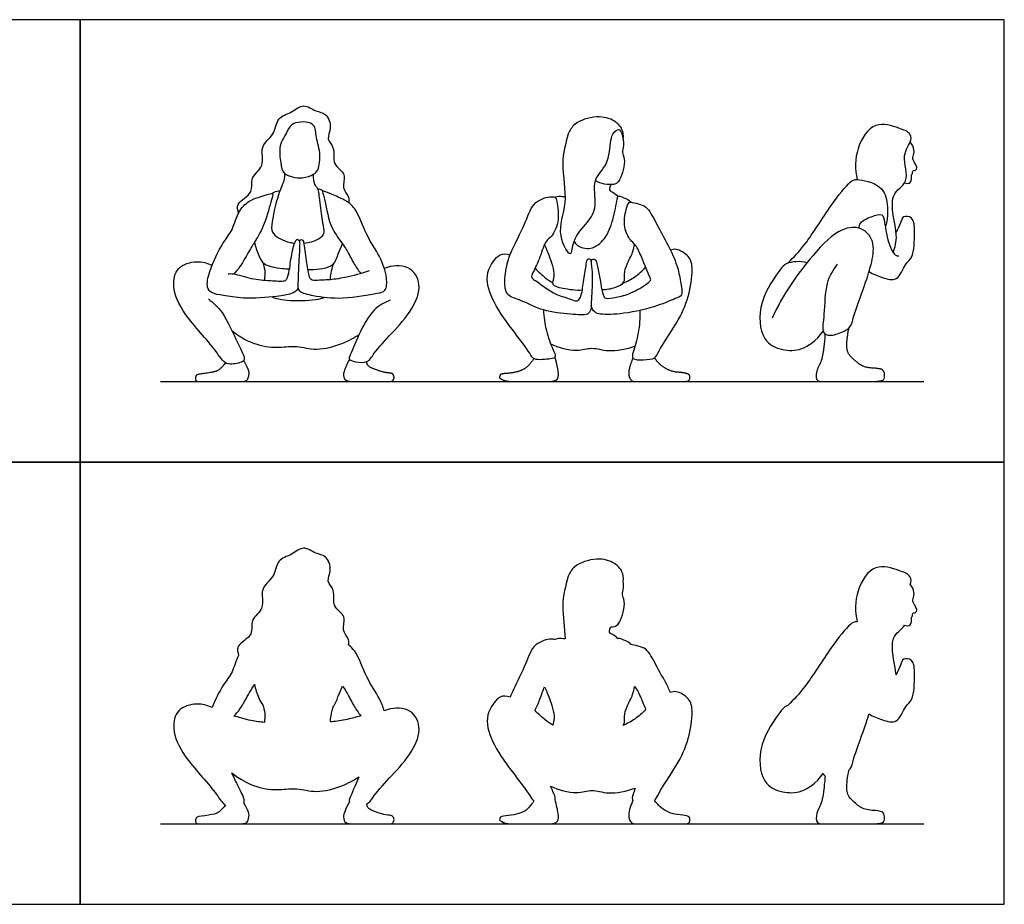
# Model space of a CAD drawing. Units: feet. Extents: x 0 to 24.5, y -2.2 to 11.
# Drawn here: x 12.2 to 24.5, y 0 to 11 of the extents above; entities that cross this region are included whole.
import ezdxf

# ---------------------------------------------------------------- set-up
doc = ezdxf.new("R2010")
doc.units = ezdxf.units.FT
doc.header["$MEASUREMENT"] = 0
for name, color, linetype, true_color in [('AG-DIAGRAM', 7, 'Continuous', 0xfecc66), ('AG-OUTLINE', 7, 'Continuous', 0x8000ff), ('AG-PEOPLE', 7, 'Continuous', 0x66ccff), ('X-VPRT', 6, 'Continuous', 0xff00ff)]:
    doc.layers.add(name, color=color, linetype=linetype, true_color=true_color)

msp = doc.modelspace()

# ---------------------------------------------------------------- linework, layer by layer
at = {"layer": 'AG-DIAGRAM'}
for points in [[(14, 6.5), (23.5, 6.5)], [(14, 1), (23.5, 1)]]:
    msp.add_lwpolyline(points, dxfattribs=at)
at = {"layer": 'AG-OUTLINE'}
for points, knots in [([(14.972, 3.095), (14.963, 3.13), (14.928, 3.222), (15.176, 3.343), (15.101, 3.545), (15.314, 3.673), (15.221, 3.933), (15.43, 4.06), (15.441, 4.29), (15.637, 4.339), (15.778, 4.47), (15.929, 4.352), (16.069, 4.345), (16.141, 4.153), (16.054, 4.014), (16.185, 3.908), (16.123, 3.694), (16.33, 3.589), (16.242, 3.409), (16.355, 3.296), (16.343, 3.247), (16.34, 3.225), (16.368, 3.205), (16.453, 3.125), (16.555, 2.812), (16.709, 2.603), (16.77, 2.457), (16.785, 2.407), (16.876, 2.443), (17.1, 2.466), (17.264, 2.203), (17.138, 1.883), (16.884, 1.608), (16.659, 1.366), (16.605, 1.264), (16.566, 1.248), (16.566, 1.247), (16.57, 1.212), (16.587, 1.188), (16.65, 1.159), (16.685, 1.146), (16.765, 1.119), (16.8, 1.111), (16.858, 1.106), (16.877, 1.102), (16.894, 1.092), (16.9, 1.082), (16.909, 1.052), (16.906, 1.037), (16.889, 1.007), (16.873, 1), (16.828, 1), (16.793, 1), (16.698, 1), (16.64, 1), (16.503, 1), (16.446, 1), (16.359, 1), (16.327, 1.005), (16.289, 1.027), (16.279, 1.051), (16.278, 1.126), (16.303, 1.188), (16.353, 1.276), (16.352, 1.277), (16.343, 1.287), (16.36, 1.33), (16.423, 1.479), (16.472, 1.585), (16.473, 1.587), (16.406, 1.542), (16.264, 1.467), (15.943, 1.374), (15.698, 1.454), (15.482, 1.416), (15.188, 1.443), (14.98, 1.559), (14.889, 1.634), (14.914, 1.581), (14.984, 1.429), (15.056, 1.302), (15.04, 1.265), (15.038, 1.262), (15.066, 1.207), (15.085, 1.168), (15.104, 1.121), (15.105, 1.094), (15.09, 1.036), (15.079, 1.018), (15.055, 1.004), (15.01, 1), (14.854, 1), (14.767, 1), (14.576, 1), (14.513, 1), (14.451, 1), (14.436, 1.011), (14.436, 1.057), (14.44, 1.072), (14.455, 1.087), (14.49, 1.094), (14.617, 1.11), (14.663, 1.119), (14.723, 1.138), (14.762, 1.174), (14.81, 1.234), (14.764, 1.261), (14.676, 1.428), (14.283, 1.823), (14.137, 2.168), (14.195, 2.435), (14.453, 2.511), (14.583, 2.475), (14.642, 2.446), (14.68, 2.541), (14.779, 2.739), (14.898, 2.871), (14.939, 3.03), (14.972, 3.095)], [0, 0, 0, 0, 0.360016, 0.873829, 1.32188, 1.808196, 2.322642, 2.822483, 3.307355, 3.772711, 4.220747, 4.659381, 5.05449, 5.508048, 5.915737, 6.314136, 6.788719, 7.25156, 7.688034, 8.092024, 8.369906, 8.369906, 8.369906, 8.652015, 9.299547, 9.911814, 10.234905, 10.234905, 10.234905, 10.824318, 11.369325, 11.984769, 12.666849, 13.294178, 13.701304, 13.707608, 13.707608, 13.707608, 13.833606, 13.833606, 13.959603, 13.959603, 14.0856, 14.0856, 14.211597, 14.211597, 14.337594, 14.337594, 14.463592, 14.463592, 14.589589, 14.589589, 14.715586, 14.715586, 14.841583, 14.841583, 14.96758, 14.96758, 15.093578, 15.093578, 15.219575, 15.219575, 15.345572, 15.345572, 15.345572, 15.369061, 15.59091, 16.173195, 16.185566, 16.185566, 16.185566, 16.72311, 17.343955, 17.888599, 18.390494, 18.975728, 19.625163, 19.625163, 19.625163, 19.904631, 20.416413, 20.470555, 20.470555, 20.470555, 20.623946, 20.623946, 20.777336, 20.777336, 20.930726, 20.930726, 21.084117, 21.084117, 21.237507, 21.237507, 21.390897, 21.390897, 21.544287, 21.544287, 21.697678, 21.697678, 21.851068, 21.851068, 22.004458, 22.004458, 22.157849, 22.157849, 22.157849, 22.615292, 23.450043, 24.116601, 24.6377, 25.167154, 25.652879, 25.652879, 25.652879, 26.181082, 26.681256, 27.156944, 27.156944, 27.156944, 27.156944]), ([(19.034, 3.301), (19.033, 3.436), (18.975, 3.732), (19.041, 3.96), (19.075, 4.081), (19.095, 4.124), (19.139, 4.219), (19.428, 4.322), (19.652, 4.255), (19.753, 4.143), (19.765, 4.064), (19.757, 4.016), (19.762, 3.989), (19.767, 3.92), (19.734, 3.846), (19.797, 3.77), (19.727, 3.496), (19.661, 3.453), (19.617, 3.449), (19.604, 3.449), (19.595, 3.436), (19.586, 3.405), (19.589, 3.366), (19.633, 3.357), (19.674, 3.322), (19.693, 3.303), (19.694, 3.304), (19.703, 3.311), (19.743, 3.296), (19.838, 3.257), (19.846, 3.238), (19.852, 3.23), (19.857, 3.23), (19.887, 3.225), (19.978, 3.205), (20.072, 3.162), (20.184, 2.936), (20.284, 2.765), (20.337, 2.656), (20.348, 2.634), (20.37, 2.641), (20.42, 2.659), (20.593, 2.563), (20.631, 2.386), (20.578, 2.041), (20.437, 1.733), (20.198, 1.398), (20.174, 1.313), (20.148, 1.296), (20.172, 1.261), (20.195, 1.233), (20.239, 1.193), (20.269, 1.173), (20.346, 1.132), (20.388, 1.12), (20.481, 1.114), (20.519, 1.108), (20.577, 1.092), (20.59, 1.077), (20.587, 1.032), (20.581, 1.017), (20.56, 1.003), (20.512, 1), (20.34, 1), (20.26, 1), (20.111, 1), (20.052, 1), (19.964, 1), (19.93, 1), (19.881, 1), (19.862, 1.009), (19.836, 1.047), (19.829, 1.073), (19.825, 1.139), (19.842, 1.201), (19.878, 1.291), (19.865, 1.307), (19.877, 1.352), (19.897, 1.416), (19.905, 1.444), (19.8, 1.405), (19.576, 1.359), (19.369, 1.438), (19.175, 1.361), (18.954, 1.422), (18.855, 1.471), (18.864, 1.447), (18.893, 1.379), (18.92, 1.326), (18.911, 1.307), (18.91, 1.305), (18.929, 1.231), (18.942, 1.173), (18.954, 1.089), (18.952, 1.056), (18.929, 1.011), (18.883, 1), (18.723, 1), (18.647, 1), (18.508, 1), (18.447, 1), (18.343, 1), (18.301, 1.006), (18.235, 1.032), (18.218, 1.042), (18.22, 1.06), (18.222, 1.07), (18.232, 1.091), (18.256, 1.098), (18.342, 1.102), (18.385, 1.109), (18.469, 1.129), (18.505, 1.144), (18.568, 1.183), (18.605, 1.224), (18.647, 1.286), (18.623, 1.299), (18.593, 1.371), (18.359, 1.666), (18.117, 2.006), (18.021, 2.351), (18.22, 2.611), (18.303, 2.588), (18.351, 2.577), (18.363, 2.609), (18.414, 2.721), (18.551, 2.987), (18.632, 3.246), (18.844, 3.306), (18.897, 3.296), (18.907, 3.292), (18.929, 3.303), (18.966, 3.306), (18.996, 3.303), (19.034, 3.301)], [-1.310347, -1.310347, -1.310347, -1.310347, -0.670091, 0, 0, 0, 0.412322, 0.996689, 1.517702, 1.923825, 2.287428, 2.287428, 2.287428, 2.511546, 2.834287, 3.155785, 3.717586, 4.043417, 4.173047, 4.173047, 4.173047, 4.414421, 4.608342, 4.823437, 5.136715, 5.136715, 5.136715, 5.181346, 5.411599, 5.762464, 5.945541, 5.945541, 5.945541, 6.040146, 6.392319, 6.736109, 7.269098, 7.850012, 7.997317, 7.997317, 7.997317, 8.287806, 8.740363, 9.192874, 9.824547, 10.48613, 11.178076, 11.529639, 11.529639, 11.529639, 11.677981, 11.677981, 11.826323, 11.826323, 11.974665, 11.974665, 12.123006, 12.123006, 12.271348, 12.271348, 12.41969, 12.41969, 12.568032, 12.568032, 12.716374, 12.716374, 12.864715, 12.864715, 13.013057, 13.013057, 13.161399, 13.161399, 13.309741, 13.309741, 13.458083, 13.458083, 13.458083, 13.748958, 13.944538, 13.944538, 13.944538, 14.577942, 15.073314, 15.555016, 16.183335, 16.183335, 16.183335, 16.359038, 16.69959, 16.730101, 16.730101, 16.730101, 16.886489, 16.886489, 17.042877, 17.042877, 17.199265, 17.199265, 17.355652, 17.355652, 17.51204, 17.51204, 17.668428, 17.668428, 17.824816, 17.824816, 17.981203, 17.981203, 18.137591, 18.137591, 18.293979, 18.293979, 18.450366, 18.450366, 18.606754, 18.606754, 18.606754, 18.899678, 19.568124, 20.310724, 20.940114, 21.508948, 21.926274, 21.926274, 21.926274, 22.191355, 22.832692, 23.397841, 23.889968, 24.079531, 24.079531, 24.079531, 24.338046, 24.567124, 24.567124, 24.567124, 24.567124]), ([(22.671, 3.513), (22.64, 3.638), (22.64, 3.897), (22.871, 4.258), (23.182, 4.154), (23.328, 4.1), (23.346, 4.028), (23.331, 3.987), (23.328, 3.98), (23.353, 3.952), (23.387, 3.883), (23.368, 3.804), (23.358, 3.771), (23.392, 3.705), (23.422, 3.66), (23.399, 3.623), (23.37, 3.629), (23.351, 3.608), (23.361, 3.588), (23.344, 3.571), (23.347, 3.558), (23.346, 3.454), (23.282, 3.464), (23.259, 3.47), (23.223, 3.414), (23.04, 3.324), (23.14, 2.99), (23.154, 2.852), (23.17, 2.894), (23.212, 2.968), (23.233, 3.065), (23.377, 3.049), (23.387, 2.852), (23.375, 2.537), (23.261, 2.471), (23.179, 2.232), (22.976, 2.296), (22.868, 2.334), (22.817, 2.367), (22.801, 2.314), (22.744, 2.143), (22.62, 1.814), (22.601, 1.705), (22.572, 1.672), (22.566, 1.667), (22.549, 1.576), (22.54, 1.502), (22.54, 1.388), (22.558, 1.342), (22.628, 1.271), (22.665, 1.24), (22.742, 1.187), (22.792, 1.171), (22.917, 1.165), (22.958, 1.158), (22.996, 1.14), (23.007, 1.118), (23.013, 1.049), (23.005, 1.026), (22.967, 1.005), (22.894, 1), (22.639, 1), (22.528, 1), (22.339, 1), (22.269, 1), (22.181, 1), (22.159, 1.022), (22.159, 1.11), (22.171, 1.155), (22.222, 1.246), (22.24, 1.312), (22.261, 1.483), (22.267, 1.549), (22.269, 1.595), (22.262, 1.601), (22.254, 1.61), (22.249, 1.623), (22.248, 1.627), (22.059, 1.381), (21.79, 1.362), (21.47, 1.493), (21.419, 1.999), (21.706, 2.381), (21.755, 2.453), (21.802, 2.47), (21.806, 2.472), (21.882, 2.549), (22.036, 2.706), (22.324, 3.179), (22.573, 3.486), (22.632, 3.513), (22.671, 3.513)], [-5.366652, -5.366652, -5.366652, -5.366652, -4.713293, -4.081937, -3.52068, -3.117461, -2.812099, -2.746908, -2.746908, -2.746908, -2.394891, -2.106631, -1.918381, -1.636272, -1.395952, -1.206054, -1.03501, -0.877027, -0.732301, -0.584949, -0.460645, -0.158795, 0.119033, 0.119033, 0.119033, 0.571409, 1.252757, 1.252757, 1.252757, 1.636325, 1.940883, 2.264508, 2.712315, 3.291715, 3.66454, 4.142749, 4.577474, 5.025636, 5.025636, 5.025636, 5.35325, 6.028784, 6.404173, 6.481497, 6.481497, 6.481497, 6.673532, 6.673532, 6.865566, 6.865566, 7.057601, 7.057601, 7.249635, 7.249635, 7.44167, 7.44167, 7.633704, 7.633704, 7.825739, 7.825739, 8.017773, 8.017773, 8.209808, 8.209808, 8.401842, 8.401842, 8.593877, 8.593877, 8.785911, 8.785911, 8.977946, 8.977946, 9.16998, 9.16998, 9.16998, 9.266381, 9.303456, 9.303456, 9.303456, 10.256317, 10.828581, 11.540971, 12.25119, 12.616383, 12.648427, 12.648427, 12.648427, 13.247122, 14.043023, 14.687301, 15.008112, 15.008112, 15.008112, 15.008112]), ([(15.295, 2.262), (15.296, 2.301), (15.302, 2.395), (15.283, 2.445), (15.273, 2.481), (15.25, 2.505), (15.218, 2.579), (15.18, 2.678), (15.171, 2.736), (15.151, 2.702), (15.104, 2.627), (14.994, 2.424), (14.941, 2.368), (14.914, 2.339), (14.966, 2.331), (15.112, 2.279), (15.241, 2.266), (15.295, 2.262)], [-0.625547, -0.625547, -0.625547, -0.625547, -0.365212, 0, 0, 0, 0.30771, 0.764257, 0.764257, 0.764257, 1.111479, 1.640487, 2.015466, 2.015466, 2.015466, 2.531169, 2.901139, 2.901139, 2.901139, 2.901139]), ([(16.494, 2.343), (16.462, 2.384), (16.401, 2.469), (16.35, 2.581), (16.299, 2.664), (16.265, 2.714), (16.249, 2.674), (16.21, 2.604), (16.187, 2.504), (16.155, 2.468), (16.142, 2.428), (16.123, 2.367), (16.116, 2.294), (16.114, 2.267), (16.166, 2.272), (16.287, 2.289), (16.428, 2.324), (16.494, 2.343)], [-8.850398, -8.850398, -8.850398, -8.850398, -8.42059, -8.039768, -7.603976, -7.603976, -7.603976, -7.212386, -6.827769, -6.827769, -6.827769, -6.437919, -6.220002, -6.220002, -6.220002, -5.781612, -5.384047, -5.384047, -5.384047, -5.384047]), ([(18.882, 2.229), (18.884, 2.252), (18.92, 2.342), (18.837, 2.565), (18.802, 2.658), (18.779, 2.706), (18.76, 2.662), (18.724, 2.549), (18.68, 2.452), (18.661, 2.411), (18.7, 2.367), (18.786, 2.289), (18.85, 2.248), (18.882, 2.229)], [1.029869, 1.029869, 1.029869, 1.029869, 1.29631, 1.841683, 2.274795, 2.274795, 2.274795, 2.642349, 2.992166, 2.992166, 2.992166, 3.44751, 3.81435, 3.81435, 3.81435, 3.81435]), ([(19.9, 2.707), (19.894, 2.673), (19.881, 2.605), (19.801, 2.462), (19.766, 2.341), (19.782, 2.26), (19.761, 2.229), (19.757, 2.225), (19.808, 2.246), (19.907, 2.298), (19.997, 2.378), (20.037, 2.423), (20.017, 2.472), (19.968, 2.599), (19.926, 2.676), (19.901, 2.706), (19.9, 2.707)], [-2.357224, -2.357224, -2.357224, -2.357224, -2.006417, -1.567344, -1.176534, -0.836779, -0.774133, -0.774133, -0.774133, -0.329218, 0.133029, 0.133029, 0.133029, 0.454041, 0.875714, 0.897123, 0.897123, 0.897123, 0.897123])]:
    msp.add_open_spline(points, degree=3, knots=knots, dxfattribs=at)
at = {"layer": 'AG-PEOPLE'}
for points, knots in [([(14.972, 8.595), (14.963, 8.63), (14.928, 8.722), (15.176, 8.843), (15.101, 9.045), (15.314, 9.173), (15.221, 9.433), (15.43, 9.56), (15.441, 9.79), (15.637, 9.839), (15.778, 9.97), (15.929, 9.852), (16.069, 9.845), (16.141, 9.653), (16.054, 9.514), (16.185, 9.408), (16.123, 9.194), (16.33, 9.089), (16.242, 8.909), (16.355, 8.796), (16.343, 8.747), (16.34, 8.725)], [0, 0, 0, 0, 0.360016, 0.873829, 1.32188, 1.808196, 2.322642, 2.822483, 3.307355, 3.772711, 4.220747, 4.659381, 5.05449, 5.508048, 5.915737, 6.314136, 6.788719, 7.25156, 7.688034, 8.092024, 8.369906, 8.369906, 8.369906, 8.369906]), ([(15.902, 9.078), (15.868, 9.059), (15.765, 9.015), (15.514, 9.063), (15.499, 9.224), (15.462, 9.434), (15.583, 9.612), (15.633, 9.733), (15.931, 9.741), (15.927, 9.55), (15.998, 9.356), (15.974, 9.128), (15.926, 9.092), (15.902, 9.078)], [0, 0, 0, 0, 0.417893, 0.934008, 1.341713, 1.8419, 2.335019, 2.71839, 3.241137, 3.661959, 4.17526, 4.678225, 4.98596, 4.98596, 4.98596, 4.98596]), ([(19.757, 9.516), (19.765, 9.564), (19.753, 9.643), (19.652, 9.755), (19.428, 9.822), (19.139, 9.719), (19.095, 9.624), (19.075, 9.581), (19.041, 9.46), (18.969, 9.21), (19.083, 8.717), (18.909, 8.355), (19.125, 7.996), (19.121, 8.281), (19.323, 8.475), (19.443, 8.681), (19.358, 9.02), (19.581, 9.182), (19.597, 9.496), (19.628, 9.592), (19.704, 9.655), (19.747, 9.58), (19.775, 9.437), (19.734, 9.346), (19.797, 9.27), (19.727, 8.996), (19.646, 8.943), (19.523, 8.952), (19.448, 8.978), (19.411, 8.997)], [-2.287428, -2.287428, -2.287428, -2.287428, -1.923825, -1.517702, -0.996689, -0.412322, 0, 0, 0, 0.670091, 1.432132, 2.140455, 2.68237, 3.11549, 3.704649, 4.229367, 4.832335, 5.377697, 5.971364, 6.323192, 6.613222, 6.888269, 7.311141, 7.633883, 7.95538, 8.517182, 8.843013, 9.21186, 9.593266, 9.593266, 9.593266, 9.593266]), ([(23.119, 8.102), (23.137, 8.175), (23.198, 8.311), (23.025, 8.841), (23.349, 8.962), (23.205, 9.313), (23.356, 9.49), (23.328, 9.6), (23.182, 9.654), (22.871, 9.758), (22.64, 9.397), (22.64, 9.138), (22.671, 9.013)], [0, 0, 0, 0, 0.498797, 1.226546, 1.745529, 2.331273, 2.812099, 3.117461, 3.52068, 4.081937, 4.713293, 5.366652, 5.366652, 5.366652, 5.366652]), ([(23.259, 8.97), (23.282, 8.964), (23.346, 8.954), (23.347, 9.058), (23.344, 9.071), (23.361, 9.088), (23.351, 9.108), (23.37, 9.129), (23.399, 9.123), (23.422, 9.16), (23.392, 9.205), (23.358, 9.271), (23.368, 9.304), (23.387, 9.383), (23.353, 9.452), (23.328, 9.48)], [0, 0, 0, 0, 0.277828, 0.579678, 0.703982, 0.851334, 0.99606, 1.154043, 1.325087, 1.514984, 1.755305, 2.037414, 2.225664, 2.513924, 2.86594, 2.86594, 2.86594, 2.86594]), ([(15.545, 9.089), (15.544, 9.059), (15.543, 8.991), (15.456, 8.826), (15.375, 8.452), (15.388, 8.324), (15.546, 8.241), (15.65, 8.223), (15.67, 8.221)], [0, 0, 0, 0, 0.326445, 0.802968, 1.477777, 1.84775, 2.36786, 2.489713, 2.489713, 2.489713, 2.489713]), ([(15.786, 8.221), (15.818, 8.225), (15.918, 8.245), (16.043, 8.31), (16.033, 8.412), (16.008, 8.555), (15.975, 8.807), (15.971, 8.889), (15.915, 8.947), (15.904, 9.031), (15.902, 9.062), (15.902, 9.078)], [2.729633, 2.729633, 2.729633, 2.729633, 2.933149, 3.380762, 3.692153, 4.1206, 4.67153, 4.97916, 5.27718, 5.588514, 5.82479, 5.82479, 5.82479, 5.82479]), ([(19.604, 8.949), (19.595, 8.936), (19.586, 8.905), (19.589, 8.866), (19.633, 8.857), (19.674, 8.822), (19.693, 8.803)], [0, 0, 0, 0, 0.2413739, 0.4352949, 0.6503898, 0.963668, 0.963668, 0.963668, 0.963668]), ([(21.806, 7.972), (21.882, 8.049), (22.036, 8.206), (22.324, 8.679), (22.573, 8.986), (22.666, 9.029), (22.993, 8.951), (23.056, 8.702), (23.049, 8.512), (23.019, 8.424)], [0, 0, 0, 0, 0.598695, 1.394596, 2.038874, 2.359686, 2.927684, 3.437761, 3.993713, 3.993713, 3.993713, 3.993713]), ([(14.843, 7.841), (14.867, 7.842), (14.917, 7.848), (15.139, 7.769), (15.352, 7.759), (15.544, 7.742), (15.58, 7.781), (15.609, 7.89), (15.631, 8.104), (15.67, 8.226), (15.693, 8.273), (15.731, 8.263), (15.734, 8.203), (15.723, 8.023), (15.709, 7.706), (15.709, 7.635), (15.619, 7.583), (15.439, 7.553), (15.03, 7.522), (14.796, 7.573), (14.632, 7.591), (14.568, 7.678), (14.604, 7.882), (14.767, 8.226), (14.903, 8.377), (14.964, 8.632), (15.119, 8.764), (15.241, 8.794), (15.381, 8.845), (15.406, 8.832), (15.372, 8.748), (15.306, 8.459), (15.185, 8.256), (15.11, 8.138), (14.994, 7.924), (14.941, 7.868), (14.914, 7.839)], [0, 0, 0, 0, 0.291156, 0.806859, 1.340262, 1.79825, 2.017865, 2.375683, 2.893638, 3.289088, 3.51015, 3.686593, 3.924153, 4.402959, 5.021773, 5.294193, 5.610917, 6.082388, 6.783948, 7.331302, 7.75375, 8.073158, 8.556863, 9.232138, 9.732312, 10.276985, 10.751218, 11.154588, 11.561952, 11.69476, 11.987444, 12.593308, 13.125201, 13.540373, 14.069381, 14.44436, 14.44436, 14.44436, 14.44436]), ([(15.386, 8.838), (15.396, 8.845), (15.415, 8.859), (15.464, 8.873), (15.488, 8.875)], [0, 0, 0, 0, 0.2050613, 0.5021582, 0.5021582, 0.5021582, 0.5021582]), ([(15.708, 7.668), (15.714, 7.652), (15.726, 7.607), (15.925, 7.564), (16.263, 7.515), (16.682, 7.597), (16.812, 7.618), (16.825, 7.808), (16.734, 8.07), (16.555, 8.312), (16.442, 8.659), (16.293, 8.761), (16.141, 8.826), (16.031, 8.87), (16.011, 8.871), (16.051, 8.767), (16.092, 8.434), (16.264, 8.223), (16.35, 8.081), (16.401, 7.969), (16.462, 7.884), (16.494, 7.843)], [0, 0, 0, 0, 0.246605, 0.704458, 1.370478, 2.082894, 2.437828, 2.868689, 3.443564, 4.055831, 4.703363, 5.154419, 5.61009, 5.973238, 6.070305, 6.386742, 7.029955, 7.603976, 8.039768, 8.42059, 8.850398, 8.850398, 8.850398, 8.850398]), ([(15.955, 8.901), (15.965, 8.9), (15.984, 8.896), (16.013, 8.88), (16.025, 8.87)], [0, 0, 0, 0, 0.1883242, 0.4280551, 0.4280551, 0.4280551, 0.4280551]), ([(18.802, 8.247), (18.821, 8.274), (18.875, 8.3), (18.978, 8.512), (18.93, 8.752), (18.92, 8.79), (18.855, 8.809), (18.632, 8.746), (18.551, 8.487), (18.393, 8.18), (18.315, 7.999), (18.275, 7.759), (18.297, 7.558), (18.503, 7.514), (18.763, 7.365), (19.086, 7.344), (19.318, 7.314), (19.362, 7.402), (19.359, 7.53), (19.383, 7.819), (19.357, 7.952), (19.361, 8.023), (19.307, 8.033), (19.3, 7.95), (19.261, 7.769), (19.249, 7.58), (19.191, 7.49), (19.122, 7.521), (18.941, 7.573), (18.819, 7.644), (18.663, 7.762), (18.606, 7.79), (18.644, 7.875), (18.726, 8.044), (18.773, 8.206), (18.802, 8.247)], [0, 0, 0, 0, 0.322488, 0.843062, 1.375753, 1.569219, 1.823756, 2.315884, 2.881033, 3.52237, 4.012669, 4.549454, 5.003023, 5.46922, 6.069051, 6.70529, 7.204686, 7.495012, 7.888257, 8.480019, 8.891347, 9.153079, 9.345957, 9.624509, 10.106563, 10.592539, 10.906535, 11.177054, 11.646381, 12.079569, 12.558373, 12.799836, 13.094024, 13.585879, 14.089695, 14.089695, 14.089695, 14.089695]), ([(18.907, 8.792), (18.929, 8.803), (18.966, 8.806), (18.996, 8.803), (19.034, 8.801)], [0, 0, 0, 0, 0.258515, 0.4875927, 0.4875927, 0.4875927, 0.4875927]), ([(19.146, 8.242), (19.157, 8.223), (19.183, 8.18), (19.364, 8.127), (19.546, 8.274), (19.632, 8.499), (19.681, 8.755), (19.691, 8.816), (19.743, 8.796), (19.838, 8.757), (19.846, 8.738), (19.852, 8.73)], [0, 0, 0, 0, 0.284424, 0.7243, 1.227018, 1.778937, 2.334843, 2.560271, 2.790524, 3.141389, 3.324465, 3.324465, 3.324465, 3.324465]), ([(19.359, 7.991), (19.36, 8), (19.368, 8.021), (19.398, 8.026), (19.423, 8.006), (19.451, 7.885), (19.499, 7.581), (19.537, 7.523), (19.683, 7.551), (19.852, 7.587), (20.052, 7.711), (20.113, 7.765), (20.07, 7.83), (19.981, 8.075), (19.911, 8.205), (19.84, 8.259), (19.755, 8.419), (19.787, 8.632), (19.825, 8.736), (19.874, 8.728), (19.978, 8.705), (20.072, 8.662), (20.184, 8.436), (20.317, 8.206), (20.434, 7.946), (20.469, 7.756), (20.508, 7.566), (20.394, 7.53), (20.177, 7.431), (19.78, 7.337), (19.485, 7.331), (19.4, 7.355), (19.366, 7.413), (19.36, 7.442)], [0, 0, 0, 0, 0.186148, 0.36111, 0.529253, 0.914328, 1.526088, 1.780738, 2.170963, 2.648008, 3.177245, 3.452047, 3.726352, 4.290526, 4.712199, 5.024216, 5.475423, 5.990991, 6.322995, 6.535573, 6.887746, 7.231536, 7.764525, 8.345438, 8.921843, 9.416619, 9.857192, 10.185787, 10.716668, 11.433518, 12.018748, 12.323531, 12.648337, 12.648337, 12.648337, 12.648337]), ([(22.693, 8.408), (22.695, 8.431), (22.701, 8.488), (22.842, 8.553), (22.992, 8.598), (23.012, 8.47), (23.055, 8.196), (23.14, 8.063), (23.174, 8.064), (23.186, 8.063)], [0, 0, 0, 0, 0.278599, 0.690086, 1.067833, 1.394846, 1.966416, 2.363614, 2.564729, 2.564729, 2.564729, 2.564729]), ([(22.817, 7.867), (22.868, 7.834), (22.976, 7.796), (23.179, 7.732), (23.261, 7.971), (23.375, 8.037), (23.387, 8.352), (23.377, 8.549), (23.233, 8.565), (23.212, 8.468), (23.17, 8.394), (23.154, 8.352)], [0, 0, 0, 0, 0.448163, 0.882888, 1.361097, 1.733922, 2.313322, 2.761128, 3.084754, 3.389312, 3.772879, 3.772879, 3.772879, 3.772879]), ([(22.422, 7.962), (22.368, 7.888), (22.264, 7.727), (22.269, 7.351), (22.221, 7.109), (22.331, 7.06), (22.487, 7.113), (22.597, 7.178), (22.62, 7.314), (22.767, 7.704), (22.854, 7.977), (22.894, 8.246), (22.726, 8.436), (22.442, 8.41), (22.085, 8.057), (21.734, 7.572), (21.612, 7.29)], [0, 0, 0, 0, 0.55062, 1.201318, 1.694606, 2.001542, 2.426395, 2.784806, 3.160194, 3.835729, 4.420199, 4.945238, 5.42973, 5.942208, 6.673124, 7.682427, 7.682427, 7.682427, 7.682427]), ([(15.171, 8.236), (15.18, 8.178), (15.222, 8.069), (15.279, 7.94), (15.456, 7.914), (15.577, 7.902), (15.606, 7.9)], [0, 0, 0, 0, 0.456547, 0.843048, 1.36987, 1.537515, 1.537515, 1.537515, 1.537515]), ([(16.598, 7.877), (16.5, 7.842), (16.307, 7.791), (16.097, 7.762), (15.987, 7.763), (15.88, 7.747), (15.84, 7.824), (15.823, 8), (15.785, 8.22), (15.782, 8.255), (15.757, 8.267), (15.736, 8.259), (15.728, 8.252)], [0, 0, 0, 0, 0.608128, 1.105617, 1.471079, 1.805159, 2.088498, 2.565693, 3.080312, 3.266871, 3.428126, 3.62105, 3.62105, 3.62105, 3.62105]), ([(15.834, 7.892), (15.844, 7.892), (15.962, 7.895), (16.168, 7.915), (16.208, 8.099), (16.249, 8.174), (16.265, 8.214)], [1.958597, 1.958597, 1.958597, 1.958597, 2.0107, 2.594235, 3.027369, 3.418959, 3.418959, 3.418959, 3.418959]), ([(18.766, 7.391), (18.769, 7.304), (18.792, 7.137), (18.874, 6.915), (18.932, 6.801), (18.85, 6.78), (18.638, 6.758), (18.599, 6.864), (18.359, 7.166), (18.117, 7.506), (18.021, 7.851), (18.22, 8.111), (18.303, 8.088), (18.351, 8.077)], [0, 0, 0, 0, 0.555594, 1.095836, 1.436388, 1.71213, 2.195968, 2.529978, 3.198424, 3.941024, 4.570414, 5.139248, 5.556574, 5.556574, 5.556574, 5.556574]), ([(19.249, 7.636), (19.168, 7.629), (19.022, 7.654), (18.851, 7.691), (18.927, 7.825), (18.837, 8.065), (18.802, 8.158), (18.779, 8.206)], [0, 0, 0, 0, 0.53734, 0.932529, 1.29631, 1.841683, 2.274795, 2.274795, 2.274795, 2.274795]), ([(19.492, 7.647), (19.549, 7.643), (19.656, 7.664), (19.788, 7.727), (19.766, 7.841), (19.801, 7.962), (19.881, 8.105), (19.894, 8.173), (19.9, 8.207)], [0, 0, 0, 0, 0.450225, 0.836779, 1.176534, 1.567344, 2.006417, 2.357224, 2.357224, 2.357224, 2.357224]), ([(19.965, 7.384), (19.967, 7.291), (19.957, 7.111), (19.885, 6.881), (19.855, 6.768), (20.017, 6.769), (20.164, 6.78), (20.198, 6.897), (20.437, 7.233), (20.578, 7.541), (20.631, 7.886), (20.593, 8.063), (20.42, 8.159), (20.37, 8.141), (20.348, 8.134)], [0, 0, 0, 0, 0.578253, 1.117847, 1.424937, 1.823595, 2.230244, 2.582159, 3.274104, 3.935688, 4.56736, 5.019871, 5.472428, 5.762917, 5.762917, 5.762917, 5.762917]), ([(14.597, 7.527), (14.659, 7.477), (14.788, 7.373), (14.947, 6.994), (15.075, 6.768), (14.985, 6.731), (14.798, 6.691), (14.687, 6.916), (14.283, 7.323), (14.137, 7.668), (14.195, 7.935), (14.453, 8.011), (14.583, 7.975), (14.642, 7.946)], [0, 0, 0, 0, 0.534527, 1.248366, 1.760148, 2.041383, 2.478274, 2.992487, 3.827239, 4.493796, 5.014896, 5.54435, 6.030074, 6.030074, 6.030074, 6.030074]), ([(15.273, 7.981), (15.283, 7.945), (15.302, 7.895), (15.296, 7.801), (15.295, 7.762)], [0, 0, 0, 0, 0.3652119, 0.6255466, 0.6255466, 0.6255466, 0.6255466]), ([(16.114, 7.767), (16.116, 7.794), (16.123, 7.867), (16.142, 7.928), (16.155, 7.968)], [3.3864545, 3.3864545, 3.3864545, 3.3864545, 3.6043711, 3.9942213, 3.9942213, 3.9942213, 3.9942213]), ([(22.044, 7.977), (21.965, 8.003), (21.777, 7.984), (21.706, 7.881), (21.419, 7.499), (21.47, 6.993), (21.79, 6.862), (22.059, 6.881), (22.248, 7.127)], [0, 0, 0, 0, 0.524718, 0.889911, 1.60013, 2.31252, 2.884785, 3.837645, 3.837645, 3.837645, 3.837645]), ([(16.86, 7.512), (16.787, 7.482), (16.633, 7.405), (16.471, 7.095), (16.36, 6.83), (16.337, 6.772), (16.43, 6.742), (16.584, 6.725), (16.659, 6.866), (16.884, 7.108), (17.138, 7.383), (17.264, 7.703), (17.1, 7.966), (16.876, 7.943), (16.785, 7.907)], [0, 0, 0, 0, 0.533145, 1.187172, 1.769457, 1.991306, 2.303587, 2.714476, 3.121602, 3.748931, 4.431011, 5.046455, 5.591463, 6.180876, 6.180876, 6.180876, 6.180876]), ([(18.661, 7.911), (18.7, 7.867), (18.786, 7.789), (18.85, 7.748), (18.882, 7.729)], [0, 0, 0, 0, 0.4553436, 0.8221842, 0.8221842, 0.8221842, 0.8221842]), ([(19.757, 7.725), (19.808, 7.746), (19.907, 7.798), (19.997, 7.878), (20.037, 7.923)], [0, 0, 0, 0, 0.4449153, 0.9071619, 0.9071619, 0.9071619, 0.9071619]), ([(15.388, 7.552), (15.452, 7.525), (15.67, 7.496), (15.96, 7.518), (16.033, 7.542), (16.046, 7.549)], [1.309437, 1.309437, 1.309437, 1.309437, 1.834582, 2.472272, 2.652304, 2.652304, 2.652304, 2.652304]), ([(14.889, 7.134), (14.98, 7.059), (15.188, 6.943), (15.482, 6.916), (15.698, 6.954), (15.943, 6.874), (16.264, 6.967), (16.406, 7.042), (16.473, 7.087)], [0, 0, 0, 0, 0.649435, 1.234668, 1.736564, 2.281208, 2.902053, 3.439597, 3.439597, 3.439597, 3.439597]), ([(18.855, 6.971), (18.954, 6.922), (19.175, 6.861), (19.369, 6.938), (19.576, 6.859), (19.8, 6.905), (19.905, 6.944)], [0, 0, 0, 0, 0.628319, 1.110021, 1.605393, 2.238798, 2.238798, 2.238798, 2.238798])]:
    msp.add_open_spline(points, degree=3, knots=knots, dxfattribs=at)
for points in [[(22.269, 7.095), (22.267, 7.026), (22.234, 6.769), (22.159, 6.632), (22.159, 6.5), (22.291, 6.5), (22.575, 6.5), (22.958, 6.5), (23.015, 6.531), (23.006, 6.636), (22.948, 6.663), (22.761, 6.673), (22.646, 6.754), (22.54, 6.859), (22.54, 7.031), (22.566, 7.167)], [(14.81, 6.734), (14.738, 6.643), (14.648, 6.614), (14.459, 6.59), (14.436, 6.568), (14.436, 6.5), (14.528, 6.5), (14.815, 6.5), (15.049, 6.5), (15.086, 6.521), (15.109, 6.609), (15.081, 6.68), (15.038, 6.762)], [(16.353, 6.776), (16.278, 6.644), (16.279, 6.533), (16.337, 6.5), (16.468, 6.5), (16.674, 6.5), (16.817, 6.5), (16.885, 6.5), (16.911, 6.545), (16.898, 6.589), (16.873, 6.605), (16.785, 6.612), (16.666, 6.652), (16.571, 6.695), (16.566, 6.747)], [(18.647, 6.786), (18.584, 6.693), (18.49, 6.634), (18.364, 6.604), (18.234, 6.597), (18.22, 6.564), (18.218, 6.538), (18.317, 6.5), (18.473, 6.5), (18.682, 6.5), (18.924, 6.5), (18.957, 6.568), (18.939, 6.694), (18.91, 6.805)], [(19.878, 6.791), (19.824, 6.656), (19.829, 6.556), (19.868, 6.5), (19.942, 6.5), (20.073, 6.5), (20.297, 6.5), (20.555, 6.5), (20.586, 6.521), (20.591, 6.588), (20.504, 6.612), (20.365, 6.621), (20.25, 6.683), (20.184, 6.743), (20.148, 6.796)]]:
    msp.add_open_spline(points, degree=2, dxfattribs=at)
at = {"layer": 'X-VPRT'}
for points in [[(0, 11), (0, 5.5), (13, 5.5), (13, 11)], [(13, 11), (13, 5.5), (24.5, 5.5), (24.5, 11)], [(0, 5.5), (0, 0), (13, 0), (13, 5.5)], [(13, 5.5), (13, 0), (24.5, 0), (24.5, 5.5)]]:
    msp.add_lwpolyline(points, close=True, dxfattribs=at)

doc.saveas('drawing.dxf')
